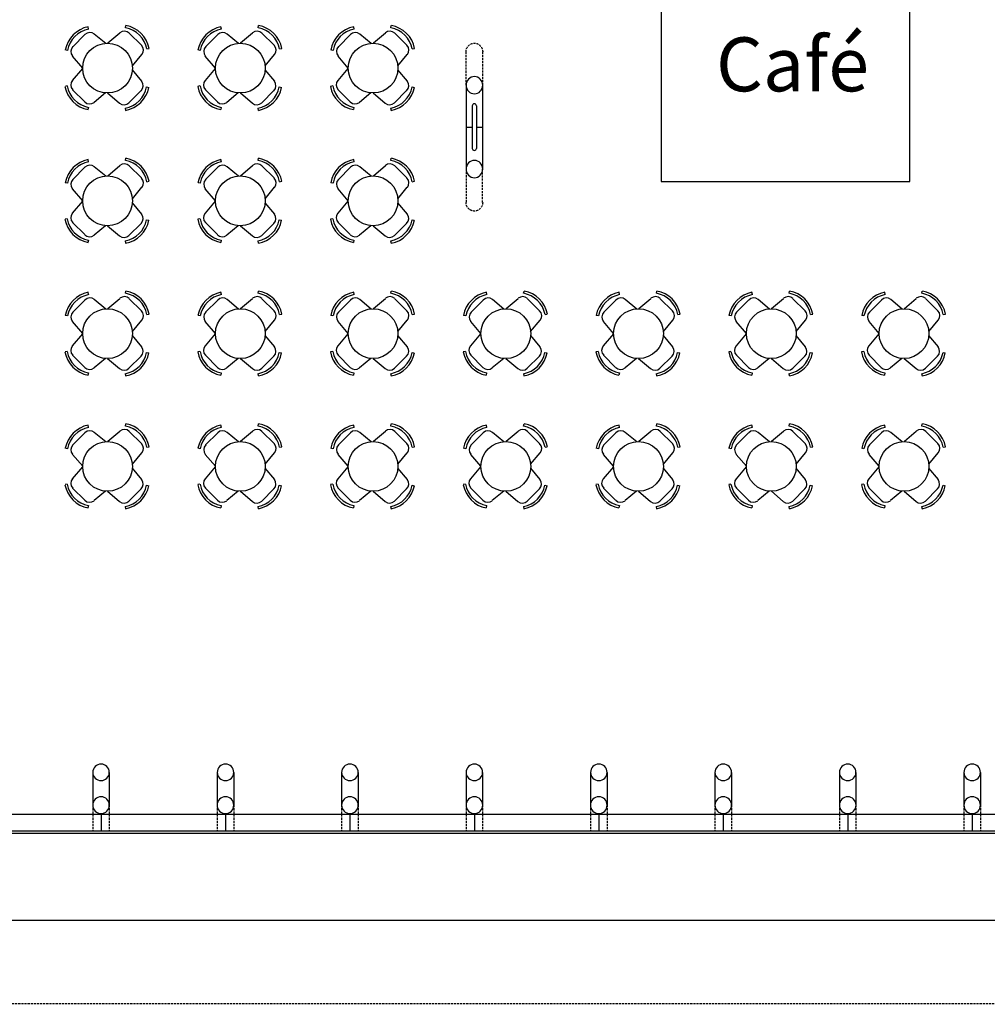
# Model space of a CAD drawing. Extents: x -227285 to -181719, y 157569 to 175967.
# Drawn here: x -190510 to -189343, y 166444 to 167631 of the extents above; entities that cross this region are included whole.
import ezdxf

# ---------------------------------------------------------------- set-up
doc = ezdxf.new("R2010")
doc.units = 0
doc.header["$LTSCALE"] = 5
doc.header["$MEASUREMENT"] = 0
doc.linetypes.add('DASHED', pattern=[0.75, 0.5, -0.25])
for name, color, linetype in [('Layout1', 3, 'CONTINUOUS'), ('Paredes', 4, 'CONTINUOUS'), ('Piso', 7, 'CONTINUOUS'), ('Projeção', 5, 'DASHED'), ('Textos', 7, 'CONTINUOUS'), ('Vidro', 2, 'CONTINUOUS'), ('Vista1', 3, 'CONTINUOUS')]:
    doc.layers.add(name, color=color, linetype=linetype)
doc.styles.add('Arial', font='ARIAL.TTF')

msp = doc.modelspace()

# ---------------------------------------------------------------- linework, layer by layer
at = {"layer": 'Layout1'}
for p, q in [((-190426.4, 167619.7), (-190426.9, 167622.5)), ((-190266.4, 167619.7), (-190266.9, 167622.5)), ((-190106.4, 167619.7), (-190106.9, 167622.5)), ((-190356.3, 167595.8), (-190353.6, 167596.3)), ((-190196.3, 167595.8), (-190193.6, 167596.3)), ((-190036.3, 167595.8), (-190033.6, 167596.3)), ((-190356.6, 167550), (-190353.9, 167549.4)), ((-190196.6, 167550), (-190193.9, 167549.4)), ((-190036.6, 167550), (-190033.9, 167549.4)), ((-190426.7, 167525.4), (-190427.2, 167522.7)), ((-190266.7, 167525.4), (-190267.2, 167522.7)), ((-190106.7, 167525.4), (-190107.2, 167522.7)), ((-190426.4, 167459.7), (-190426.9, 167462.5)), ((-190266.4, 167459.7), (-190266.9, 167462.5)), ((-190106.4, 167459.7), (-190106.9, 167462.5)), ((-190356.3, 167435.8), (-190353.6, 167436.3)), ((-190196.3, 167435.8), (-190193.6, 167436.3)), ((-190036.3, 167435.8), (-190033.6, 167436.3)), ((-190356.6, 167390), (-190353.9, 167389.4)), ((-190196.6, 167390), (-190193.9, 167389.4)), ((-190036.6, 167390), (-190033.9, 167389.4)), ((-190426.7, 167365.4), (-190427.2, 167362.7)), ((-190266.7, 167365.4), (-190267.2, 167362.7)), ((-190106.7, 167365.4), (-190107.2, 167362.7)), ((-190426.4, 167299.7), (-190426.9, 167302.5)), ((-190266.4, 167299.7), (-190266.9, 167302.5)), ((-190106.4, 167299.7), (-190106.9, 167302.5)), ((-189946.4, 167299.7), (-189946.9, 167302.5)), ((-189786.4, 167299.7), (-189786.9, 167302.5)), ((-189626.4, 167299.7), (-189626.9, 167302.5)), ((-189466.4, 167299.7), (-189466.9, 167302.5)), ((-190356.3, 167275.8), (-190353.6, 167276.3)), ((-190196.3, 167275.8), (-190193.6, 167276.3)), ((-190036.3, 167275.8), (-190033.6, 167276.3)), ((-189876.3, 167275.8), (-189873.6, 167276.3)), ((-189716.3, 167275.8), (-189713.6, 167276.3)), ((-189556.3, 167275.8), (-189553.6, 167276.3)), ((-189396.3, 167275.8), (-189393.6, 167276.3)), ((-190356.6, 167230), (-190353.9, 167229.4)), ((-190196.6, 167230), (-190193.9, 167229.4)), ((-190036.6, 167230), (-190033.9, 167229.4)), ((-189876.6, 167230), (-189873.9, 167229.4)), ((-189716.6, 167230), (-189713.9, 167229.4)), ((-189556.6, 167230), (-189553.9, 167229.4)), ((-189396.6, 167230), (-189393.9, 167229.4)), ((-190426.7, 167205.4), (-190427.2, 167202.7)), ((-190266.7, 167205.4), (-190267.2, 167202.7)), ((-190106.7, 167205.4), (-190107.2, 167202.7)), ((-189946.7, 167205.4), (-189947.2, 167202.7)), ((-189786.7, 167205.4), (-189787.2, 167202.7)), ((-189626.7, 167205.4), (-189627.2, 167202.7)), ((-189466.7, 167205.4), (-189467.2, 167202.7)), ((-190426.4, 167139.7), (-190426.9, 167142.5)), ((-190266.4, 167139.7), (-190266.9, 167142.5)), ((-190106.4, 167139.7), (-190106.9, 167142.5)), ((-189946.4, 167139.7), (-189946.9, 167142.5)), ((-189786.4, 167139.7), (-189786.9, 167142.5)), ((-189626.4, 167139.7), (-189626.9, 167142.5)), ((-189466.4, 167139.7), (-189466.9, 167142.5)), ((-190356.3, 167115.8), (-190353.6, 167116.3)), ((-190196.3, 167115.8), (-190193.6, 167116.3)), ((-190036.3, 167115.8), (-190033.6, 167116.3)), ((-189876.3, 167115.8), (-189873.6, 167116.3)), ((-189716.3, 167115.8), (-189713.6, 167116.3)), ((-189556.3, 167115.8), (-189553.6, 167116.3)), ((-189396.3, 167115.8), (-189393.6, 167116.3)), ((-190356.6, 167070), (-190353.9, 167069.4)), ((-190196.6, 167070), (-190193.9, 167069.4)), ((-190036.6, 167070), (-190033.9, 167069.4)), ((-189876.6, 167070), (-189873.9, 167069.4)), ((-189716.6, 167070), (-189713.9, 167069.4)), ((-189556.6, 167070), (-189553.9, 167069.4)), ((-189396.6, 167070), (-189393.9, 167069.4)), ((-190426.7, 167045.4), (-190427.2, 167042.7)), ((-190266.7, 167045.4), (-190267.2, 167042.7)), ((-190106.7, 167045.4), (-190107.2, 167042.7)), ((-189946.7, 167045.4), (-189947.2, 167042.7)), ((-189786.7, 167045.4), (-189787.2, 167042.7)), ((-189626.7, 167045.4), (-189627.2, 167042.7)), ((-189466.7, 167045.4), (-189467.2, 167042.7))]:
    msp.add_line(p, q, dxfattribs=at)
at = {"layer": 'Layout1', "ltscale": 0.3}
for p, q in [((-190405.8, 167602.3), (-190419.6, 167613.7)), ((-190403.2, 167603), (-190388.8, 167615.2)), ((-190382.1, 167621.3), (-190381.6, 167624)), ((-190377.5, 167614.8), (-190362.8, 167600.3)), ((-190245.8, 167602.3), (-190259.6, 167613.7)), ((-190243.2, 167603), (-190228.8, 167615.2)), ((-190222.1, 167621.3), (-190221.6, 167624)), ((-190217.5, 167614.8), (-190202.8, 167600.3)), ((-190085.8, 167602.3), (-190099.6, 167613.7)), ((-190083.2, 167603), (-190068.8, 167615.2)), ((-190062.1, 167621.3), (-190061.6, 167624)), ((-190057.5, 167614.8), (-190042.8, 167600.3)), ((-190445.4, 167598.5), (-190430.9, 167613.2)), ((-190285.4, 167598.5), (-190270.9, 167613.2)), ((-190125.4, 167598.5), (-190110.9, 167613.2)), ((-190451.9, 167594), (-190454.6, 167594.5)), ((-190291.9, 167594), (-190294.6, 167594.5)), ((-190131.9, 167594), (-190134.6, 167594.5)), ((-190433.6, 167572.8), (-190445.8, 167587.2)), ((-190373.7, 167575.3), (-190362.3, 167589)), ((-190273.6, 167572.8), (-190285.8, 167587.2)), ((-190213.7, 167575.3), (-190202.3, 167589)), ((-190113.6, 167572.8), (-190125.8, 167587.2)), ((-190053.7, 167575.3), (-190042.3, 167589)), ((-190433.9, 167572.3), (-190446.1, 167557.9)), ((-190374, 167570.5), (-190362.6, 167556.8)), ((-190273.9, 167572.3), (-190286.1, 167557.9)), ((-190214, 167570.5), (-190202.6, 167556.8)), ((-190113.9, 167572.3), (-190126.1, 167557.9)), ((-190054, 167570.5), (-190042.6, 167556.8)), ((-190452.2, 167551.2), (-190454.9, 167550.7)), ((-190445.7, 167546.6), (-190431.2, 167532)), ((-190406.1, 167542.8), (-190419.9, 167531.4)), ((-190403.5, 167542.7), (-190389.1, 167530.5)), ((-190377.8, 167530.9), (-190363.1, 167545.5)), ((-190292.2, 167551.2), (-190294.9, 167550.7)), ((-190285.7, 167546.6), (-190271.2, 167532)), ((-190246.1, 167542.8), (-190259.9, 167531.4)), ((-190243.5, 167542.7), (-190229.1, 167530.5)), ((-190217.8, 167530.9), (-190203.1, 167545.5)), ((-190132.2, 167551.2), (-190134.9, 167550.7)), ((-190125.7, 167546.6), (-190111.2, 167532)), ((-190086.1, 167542.8), (-190099.9, 167531.4)), ((-190083.5, 167542.7), (-190069.1, 167530.5)), ((-190057.8, 167530.9), (-190043.1, 167545.5)), ((-190382.4, 167524.5), (-190381.9, 167521.7)), ((-190222.4, 167524.5), (-190221.9, 167521.7)), ((-190062.4, 167524.5), (-190061.9, 167521.7)), ((-190382.1, 167461.3), (-190381.6, 167464)), ((-190222.1, 167461.3), (-190221.6, 167464)), ((-190062.1, 167461.3), (-190061.6, 167464)), ((-190445.4, 167438.5), (-190430.9, 167453.2)), ((-190405.8, 167442.3), (-190419.6, 167453.7)), ((-190403.2, 167443), (-190388.8, 167455.2)), ((-190377.5, 167454.8), (-190362.8, 167440.3)), ((-190285.4, 167438.5), (-190270.9, 167453.2)), ((-190245.8, 167442.3), (-190259.6, 167453.7)), ((-190243.2, 167443), (-190228.8, 167455.2)), ((-190217.5, 167454.8), (-190202.8, 167440.3)), ((-190125.4, 167438.5), (-190110.9, 167453.2)), ((-190085.8, 167442.3), (-190099.6, 167453.7)), ((-190083.2, 167443), (-190068.8, 167455.2)), ((-190057.5, 167454.8), (-190042.8, 167440.3)), ((-190451.9, 167434), (-190454.6, 167434.5)), ((-190433.6, 167412.8), (-190445.8, 167427.2)), ((-190373.7, 167415.3), (-190362.3, 167429)), ((-190291.9, 167434), (-190294.6, 167434.5)), ((-190273.6, 167412.8), (-190285.8, 167427.2)), ((-190213.7, 167415.3), (-190202.3, 167429)), ((-190131.9, 167434), (-190134.6, 167434.5)), ((-190113.6, 167412.8), (-190125.8, 167427.2)), ((-190053.7, 167415.3), (-190042.3, 167429)), ((-190433.9, 167412.3), (-190446.1, 167397.9)), ((-190273.9, 167412.3), (-190286.1, 167397.9)), ((-190113.9, 167412.3), (-190126.1, 167397.9)), ((-190374, 167410.5), (-190362.6, 167396.8)), ((-190214, 167410.5), (-190202.6, 167396.8)), ((-190054, 167410.5), (-190042.6, 167396.8)), ((-190452.2, 167391.2), (-190454.9, 167390.7)), ((-190292.2, 167391.2), (-190294.9, 167390.7)), ((-190132.2, 167391.2), (-190134.9, 167390.7)), ((-190445.7, 167386.6), (-190431.2, 167372)), ((-190406.1, 167382.8), (-190419.9, 167371.4)), ((-190403.5, 167382.7), (-190389.1, 167370.5)), ((-190377.8, 167370.9), (-190363.1, 167385.5)), ((-190285.7, 167386.6), (-190271.2, 167372)), ((-190246.1, 167382.8), (-190259.9, 167371.4)), ((-190243.5, 167382.7), (-190229.1, 167370.5)), ((-190217.8, 167370.9), (-190203.1, 167385.5)), ((-190125.7, 167386.6), (-190111.2, 167372)), ((-190086.1, 167382.8), (-190099.9, 167371.4)), ((-190083.5, 167382.7), (-190069.1, 167370.5)), ((-190057.8, 167370.9), (-190043.1, 167385.5)), ((-190382.4, 167364.5), (-190381.9, 167361.7)), ((-190222.4, 167364.5), (-190221.9, 167361.7)), ((-190062.4, 167364.5), (-190061.9, 167361.7)), ((-190405.8, 167282.3), (-190419.6, 167293.7)), ((-190403.2, 167283), (-190388.8, 167295.2)), ((-190382.1, 167301.3), (-190381.6, 167304)), ((-190377.5, 167294.8), (-190362.8, 167280.3)), ((-190245.8, 167282.3), (-190259.6, 167293.7)), ((-190243.2, 167283), (-190228.8, 167295.2)), ((-190222.1, 167301.3), (-190221.6, 167304)), ((-190217.5, 167294.8), (-190202.8, 167280.3)), ((-190085.8, 167282.3), (-190099.6, 167293.7)), ((-190083.2, 167283), (-190068.8, 167295.2)), ((-190062.1, 167301.3), (-190061.6, 167304)), ((-190057.5, 167294.8), (-190042.8, 167280.3)), ((-189925.8, 167282.3), (-189939.6, 167293.7)), ((-189923.2, 167283), (-189908.8, 167295.2)), ((-189902.1, 167301.3), (-189901.6, 167304)), ((-189897.5, 167294.8), (-189882.8, 167280.3)), ((-189765.8, 167282.3), (-189779.6, 167293.7)), ((-189763.2, 167283), (-189748.8, 167295.2)), ((-189742.1, 167301.3), (-189741.6, 167304)), ((-189737.5, 167294.8), (-189722.8, 167280.3)), ((-189605.8, 167282.3), (-189619.6, 167293.7)), ((-189603.2, 167283), (-189588.8, 167295.2)), ((-189582.1, 167301.3), (-189581.6, 167304)), ((-189577.5, 167294.8), (-189562.8, 167280.3)), ((-189445.8, 167282.3), (-189459.6, 167293.7)), ((-189443.2, 167283), (-189428.8, 167295.2)), ((-189422.1, 167301.3), (-189421.6, 167304)), ((-189417.5, 167294.8), (-189402.8, 167280.3)), ((-190445.4, 167278.5), (-190430.9, 167293.2)), ((-190285.4, 167278.5), (-190270.9, 167293.2)), ((-190125.4, 167278.5), (-190110.9, 167293.2)), ((-189965.4, 167278.5), (-189950.9, 167293.2)), ((-189805.4, 167278.5), (-189790.9, 167293.2)), ((-189645.4, 167278.5), (-189630.9, 167293.2)), ((-189485.4, 167278.5), (-189470.9, 167293.2)), ((-190451.9, 167274), (-190454.6, 167274.5)), ((-190291.9, 167274), (-190294.6, 167274.5)), ((-190131.9, 167274), (-190134.6, 167274.5)), ((-189971.9, 167274), (-189974.6, 167274.5)), ((-189811.9, 167274), (-189814.6, 167274.5)), ((-189651.9, 167274), (-189654.6, 167274.5)), ((-189491.9, 167274), (-189494.6, 167274.5)), ((-190433.6, 167252.8), (-190445.8, 167267.2)), ((-190373.7, 167255.3), (-190362.3, 167269)), ((-190273.6, 167252.8), (-190285.8, 167267.2)), ((-190213.7, 167255.3), (-190202.3, 167269)), ((-190113.6, 167252.8), (-190125.8, 167267.2)), ((-190053.7, 167255.3), (-190042.3, 167269)), ((-189953.6, 167252.8), (-189965.8, 167267.2)), ((-189893.7, 167255.3), (-189882.3, 167269)), ((-189793.6, 167252.8), (-189805.8, 167267.2)), ((-189733.7, 167255.3), (-189722.3, 167269)), ((-189633.6, 167252.8), (-189645.8, 167267.2)), ((-189573.7, 167255.3), (-189562.3, 167269)), ((-189473.6, 167252.8), (-189485.8, 167267.2)), ((-189413.7, 167255.3), (-189402.3, 167269)), ((-190433.9, 167252.3), (-190446.1, 167237.9)), ((-190374, 167250.5), (-190362.6, 167236.8)), ((-190273.9, 167252.3), (-190286.1, 167237.9)), ((-190214, 167250.5), (-190202.6, 167236.8)), ((-190113.9, 167252.3), (-190126.1, 167237.9)), ((-190054, 167250.5), (-190042.6, 167236.8)), ((-189953.9, 167252.3), (-189966.1, 167237.9)), ((-189894, 167250.5), (-189882.6, 167236.8)), ((-189793.9, 167252.3), (-189806.1, 167237.9)), ((-189734, 167250.5), (-189722.6, 167236.8)), ((-189633.9, 167252.3), (-189646.1, 167237.9)), ((-189574, 167250.5), (-189562.6, 167236.8)), ((-189473.9, 167252.3), (-189486.1, 167237.9)), ((-189414, 167250.5), (-189402.6, 167236.8)), ((-190452.2, 167231.2), (-190454.9, 167230.7)), ((-190445.7, 167226.6), (-190431.2, 167212)), ((-190406.1, 167222.8), (-190419.9, 167211.4)), ((-190403.5, 167222.7), (-190389.1, 167210.5)), ((-190377.8, 167210.9), (-190363.1, 167225.5)), ((-190292.2, 167231.2), (-190294.9, 167230.7)), ((-190285.7, 167226.6), (-190271.2, 167212)), ((-190246.1, 167222.8), (-190259.9, 167211.4)), ((-190243.5, 167222.7), (-190229.1, 167210.5)), ((-190217.8, 167210.9), (-190203.1, 167225.5)), ((-190132.2, 167231.2), (-190134.9, 167230.7)), ((-190125.7, 167226.6), (-190111.2, 167212)), ((-190086.1, 167222.8), (-190099.9, 167211.4)), ((-190083.5, 167222.7), (-190069.1, 167210.5)), ((-190057.8, 167210.9), (-190043.1, 167225.5)), ((-189972.2, 167231.2), (-189974.9, 167230.7)), ((-189965.7, 167226.6), (-189951.2, 167212)), ((-189926.1, 167222.8), (-189939.9, 167211.4)), ((-189923.5, 167222.7), (-189909.1, 167210.5)), ((-189897.8, 167210.9), (-189883.1, 167225.5)), ((-189812.2, 167231.2), (-189814.9, 167230.7)), ((-189805.7, 167226.6), (-189791.2, 167212)), ((-189766.1, 167222.8), (-189779.9, 167211.4)), ((-189763.5, 167222.7), (-189749.1, 167210.5)), ((-189737.8, 167210.9), (-189723.1, 167225.5)), ((-189652.2, 167231.2), (-189654.9, 167230.7)), ((-189645.7, 167226.6), (-189631.2, 167212)), ((-189606.1, 167222.8), (-189619.9, 167211.4)), ((-189603.5, 167222.7), (-189589.1, 167210.5)), ((-189577.8, 167210.9), (-189563.1, 167225.5)), ((-189492.2, 167231.2), (-189494.9, 167230.7)), ((-189485.7, 167226.6), (-189471.2, 167212)), ((-189446.1, 167222.8), (-189459.9, 167211.4)), ((-189443.5, 167222.7), (-189429.1, 167210.5)), ((-189417.8, 167210.9), (-189403.1, 167225.5)), ((-190382.4, 167204.5), (-190381.9, 167201.7)), ((-190222.4, 167204.5), (-190221.9, 167201.7)), ((-190062.4, 167204.5), (-190061.9, 167201.7)), ((-189902.4, 167204.5), (-189901.9, 167201.7)), ((-189742.4, 167204.5), (-189741.9, 167201.7)), ((-189582.4, 167204.5), (-189581.9, 167201.7)), ((-189422.4, 167204.5), (-189421.9, 167201.7)), ((-190382.1, 167141.3), (-190381.6, 167144)), ((-190222.1, 167141.3), (-190221.6, 167144)), ((-190062.1, 167141.3), (-190061.6, 167144)), ((-189902.1, 167141.3), (-189901.6, 167144)), ((-189742.1, 167141.3), (-189741.6, 167144)), ((-189582.1, 167141.3), (-189581.6, 167144)), ((-189422.1, 167141.3), (-189421.6, 167144)), ((-190445.4, 167118.5), (-190430.9, 167133.2)), ((-190405.8, 167122.3), (-190419.6, 167133.7)), ((-190403.2, 167123), (-190388.8, 167135.2)), ((-190377.5, 167134.8), (-190362.8, 167120.3)), ((-190285.4, 167118.5), (-190270.9, 167133.2)), ((-190245.8, 167122.3), (-190259.6, 167133.7)), ((-190243.2, 167123), (-190228.8, 167135.2)), ((-190217.5, 167134.8), (-190202.8, 167120.3)), ((-190125.4, 167118.5), (-190110.9, 167133.2)), ((-190085.8, 167122.3), (-190099.6, 167133.7)), ((-190083.2, 167123), (-190068.8, 167135.2)), ((-190057.5, 167134.8), (-190042.8, 167120.3)), ((-189965.4, 167118.5), (-189950.9, 167133.2)), ((-189925.8, 167122.3), (-189939.6, 167133.7)), ((-189923.2, 167123), (-189908.8, 167135.2)), ((-189897.5, 167134.8), (-189882.8, 167120.3)), ((-189805.4, 167118.5), (-189790.9, 167133.2)), ((-189765.8, 167122.3), (-189779.6, 167133.7)), ((-189763.2, 167123), (-189748.8, 167135.2)), ((-189737.5, 167134.8), (-189722.8, 167120.3)), ((-189645.4, 167118.5), (-189630.9, 167133.2)), ((-189605.8, 167122.3), (-189619.6, 167133.7)), ((-189603.2, 167123), (-189588.8, 167135.2)), ((-189577.5, 167134.8), (-189562.8, 167120.3)), ((-189485.4, 167118.5), (-189470.9, 167133.2)), ((-189445.8, 167122.3), (-189459.6, 167133.7)), ((-189443.2, 167123), (-189428.8, 167135.2)), ((-189417.5, 167134.8), (-189402.8, 167120.3)), ((-190451.9, 167114), (-190454.6, 167114.5)), ((-190433.6, 167092.8), (-190445.8, 167107.2)), ((-190373.7, 167095.3), (-190362.3, 167109)), ((-190291.9, 167114), (-190294.6, 167114.5)), ((-190273.6, 167092.8), (-190285.8, 167107.2)), ((-190213.7, 167095.3), (-190202.3, 167109)), ((-190131.9, 167114), (-190134.6, 167114.5)), ((-190113.6, 167092.8), (-190125.8, 167107.2)), ((-190053.7, 167095.3), (-190042.3, 167109)), ((-189971.9, 167114), (-189974.6, 167114.5)), ((-189953.6, 167092.8), (-189965.8, 167107.2)), ((-189893.7, 167095.3), (-189882.3, 167109)), ((-189811.9, 167114), (-189814.6, 167114.5)), ((-189793.6, 167092.8), (-189805.8, 167107.2)), ((-189733.7, 167095.3), (-189722.3, 167109)), ((-189651.9, 167114), (-189654.6, 167114.5)), ((-189633.6, 167092.8), (-189645.8, 167107.2)), ((-189573.7, 167095.3), (-189562.3, 167109)), ((-189491.9, 167114), (-189494.6, 167114.5)), ((-189473.6, 167092.8), (-189485.8, 167107.2)), ((-189413.7, 167095.3), (-189402.3, 167109)), ((-190433.9, 167092.3), (-190446.1, 167077.9)), ((-190273.9, 167092.3), (-190286.1, 167077.9)), ((-190113.9, 167092.3), (-190126.1, 167077.9)), ((-189953.9, 167092.3), (-189966.1, 167077.9)), ((-189793.9, 167092.3), (-189806.1, 167077.9)), ((-189633.9, 167092.3), (-189646.1, 167077.9)), ((-189473.9, 167092.3), (-189486.1, 167077.9)), ((-190374, 167090.5), (-190362.6, 167076.8)), ((-190214, 167090.5), (-190202.6, 167076.8)), ((-190054, 167090.5), (-190042.6, 167076.8)), ((-189894, 167090.5), (-189882.6, 167076.8)), ((-189734, 167090.5), (-189722.6, 167076.8)), ((-189574, 167090.5), (-189562.6, 167076.8)), ((-189414, 167090.5), (-189402.6, 167076.8)), ((-190452.2, 167071.2), (-190454.9, 167070.7)), ((-190292.2, 167071.2), (-190294.9, 167070.7)), ((-190132.2, 167071.2), (-190134.9, 167070.7)), ((-189972.2, 167071.2), (-189974.9, 167070.7)), ((-189812.2, 167071.2), (-189814.9, 167070.7)), ((-189652.2, 167071.2), (-189654.9, 167070.7)), ((-189492.2, 167071.2), (-189494.9, 167070.7)), ((-190445.7, 167066.6), (-190431.2, 167052)), ((-190406.1, 167062.8), (-190419.9, 167051.4)), ((-190403.5, 167062.7), (-190389.1, 167050.5)), ((-190377.8, 167050.9), (-190363.1, 167065.5)), ((-190285.7, 167066.6), (-190271.2, 167052)), ((-190246.1, 167062.8), (-190259.9, 167051.4)), ((-190243.5, 167062.7), (-190229.1, 167050.5)), ((-190217.8, 167050.9), (-190203.1, 167065.5)), ((-190125.7, 167066.6), (-190111.2, 167052)), ((-190086.1, 167062.8), (-190099.9, 167051.4)), ((-190083.5, 167062.7), (-190069.1, 167050.5)), ((-190057.8, 167050.9), (-190043.1, 167065.5)), ((-189965.7, 167066.6), (-189951.2, 167052)), ((-189926.1, 167062.8), (-189939.9, 167051.4)), ((-189923.5, 167062.7), (-189909.1, 167050.5)), ((-189897.8, 167050.9), (-189883.1, 167065.5)), ((-189805.7, 167066.6), (-189791.2, 167052)), ((-189766.1, 167062.8), (-189779.9, 167051.4)), ((-189763.5, 167062.7), (-189749.1, 167050.5)), ((-189737.8, 167050.9), (-189723.1, 167065.5)), ((-189645.7, 167066.6), (-189631.2, 167052)), ((-189606.1, 167062.8), (-189619.9, 167051.4)), ((-189603.5, 167062.7), (-189589.1, 167050.5)), ((-189577.8, 167050.9), (-189563.1, 167065.5)), ((-189485.7, 167066.6), (-189471.2, 167052)), ((-189446.1, 167062.8), (-189459.9, 167051.4)), ((-189443.5, 167062.7), (-189429.1, 167050.5)), ((-189417.8, 167050.9), (-189403.1, 167065.5)), ((-190382.4, 167044.5), (-190381.9, 167041.7)), ((-190222.4, 167044.5), (-190221.9, 167041.7)), ((-190062.4, 167044.5), (-190061.9, 167041.7)), ((-189902.4, 167044.5), (-189901.9, 167041.7)), ((-189742.4, 167044.5), (-189741.9, 167041.7)), ((-189582.4, 167044.5), (-189581.9, 167041.7)), ((-189422.4, 167044.5), (-189421.9, 167041.7))]:
    msp.add_line(p, q, dxfattribs=at)
at = {"layer": 'Layout1'}
for centre in [(-190403.6, 167572.7), (-190243.6, 167572.7), (-190083.6, 167572.7), (-190403.6, 167412.7), (-190243.6, 167412.7), (-190083.6, 167412.7), (-190403.6, 167252.7), (-190243.6, 167252.7), (-190083.6, 167252.7), (-189923.6, 167252.7), (-189763.6, 167252.7), (-189603.6, 167252.7), (-189443.6, 167252.7), (-190403.6, 167092.7), (-190243.6, 167092.7), (-190083.6, 167092.7), (-189923.6, 167092.7), (-189763.6, 167092.7), (-189603.6, 167092.7), (-189443.6, 167092.7)]:
    msp.add_circle(centre, 30, dxfattribs=at)
at = {"layer": 'Layout1', "ltscale": 0.3}
for centre, radius, start, end in [((-190420.3, 167588.2), 34.9, 100.8935, 169.6542), ((-190420.3, 167588.2), 32.1, 100.8935, 169.6542), ((-190424.9, 167607.3), 8.36, 50.2436, 135.2739), ((-190383.4, 167608.9), 8.36, 45.2739, 130.3042), ((-190387.8, 167589.7), 32.1, 10.8935, 79.6542), ((-190387.8, 167589.7), 34.9, 10.8935, 79.6542), ((-190260.3, 167588.2), 34.9, 100.8935, 169.6542), ((-190260.3, 167588.2), 32.1, 100.8935, 169.6542), ((-190264.9, 167607.3), 8.36, 50.2436, 135.2739), ((-190223.4, 167608.9), 8.36, 45.2739, 130.3042), ((-190227.8, 167589.7), 32.1, 10.8935, 79.6542), ((-190227.8, 167589.7), 34.9, 10.8935, 79.6542), ((-190100.3, 167588.2), 34.9, 100.8935, 169.6542), ((-190100.3, 167588.2), 32.1, 100.8935, 169.6542), ((-190104.9, 167607.3), 8.36, 50.2436, 135.2739), ((-190063.4, 167608.9), 8.36, 45.2739, 130.3042), ((-190067.8, 167589.7), 32.1, 10.8935, 79.6542), ((-190067.8, 167589.7), 34.9, 10.8935, 79.6542), ((-190439.4, 167592.7), 8.36, 135.2739, 220.3042), ((-190368.7, 167594.3), 8.36, 320.2436, 45.2739), ((-190279.4, 167592.7), 8.36, 135.2739, 220.3042), ((-190208.7, 167594.3), 8.36, 320.2436, 45.2739), ((-190119.4, 167592.7), 8.36, 135.2739, 220.3042), ((-190048.7, 167594.3), 8.36, 320.2436, 45.2739), ((-190439.7, 167552.5), 8.36, 139.6958, 224.7261), ((-190369, 167551.4), 8.36, 314.7261, 39.7564), ((-190279.7, 167552.5), 8.36, 139.6958, 224.7261), ((-190209, 167551.4), 8.36, 314.7261, 39.7564), ((-190119.7, 167552.5), 8.36, 139.6958, 224.7261), ((-190049, 167551.4), 8.36, 314.7261, 39.7564), ((-190420.6, 167556.9), 34.9, 190.3458, 259.1065), ((-190420.6, 167556.9), 32.1, 190.3458, 259.1065), ((-190388.1, 167556), 32.1, 280.3458, 349.1065), ((-190388.1, 167556), 34.9, 280.3458, 349.1065), ((-190260.6, 167556.9), 34.9, 190.3458, 259.1065), ((-190260.6, 167556.9), 32.1, 190.3458, 259.1065), ((-190228.1, 167556), 32.1, 280.3458, 349.1065), ((-190228.1, 167556), 34.9, 280.3458, 349.1065), ((-190100.6, 167556.9), 34.9, 190.3458, 259.1065), ((-190100.6, 167556.9), 32.1, 190.3458, 259.1065), ((-190068.1, 167556), 32.1, 280.3458, 349.1065), ((-190068.1, 167556), 34.9, 280.3458, 349.1065), ((-190425.2, 167537.8), 8.36, 224.7261, 309.7564), ((-190383.7, 167536.9), 8.36, 229.6958, 314.7261), ((-190265.2, 167537.8), 8.36, 224.7261, 309.7564), ((-190223.7, 167536.9), 8.36, 229.6958, 314.7261), ((-190105.2, 167537.8), 8.36, 224.7261, 309.7564), ((-190063.7, 167536.9), 8.36, 229.6958, 314.7261), ((-190420.3, 167428.2), 34.9, 100.8935, 169.6542), ((-190420.3, 167428.2), 32.1, 100.8935, 169.6542), ((-190387.8, 167429.7), 32.1, 10.8935, 79.6542), ((-190387.8, 167429.7), 34.9, 10.8935, 79.6542), ((-190260.3, 167428.2), 34.9, 100.8935, 169.6542), ((-190260.3, 167428.2), 32.1, 100.8935, 169.6542), ((-190227.8, 167429.7), 32.1, 10.8935, 79.6542), ((-190227.8, 167429.7), 34.9, 10.8935, 79.6542), ((-190100.3, 167428.2), 34.9, 100.8935, 169.6542), ((-190100.3, 167428.2), 32.1, 100.8935, 169.6542), ((-190067.8, 167429.7), 32.1, 10.8935, 79.6542), ((-190067.8, 167429.7), 34.9, 10.8935, 79.6542), ((-190424.9, 167447.3), 8.36, 50.2436, 135.2739), ((-190383.4, 167448.9), 8.36, 45.2739, 130.3042), ((-190264.9, 167447.3), 8.36, 50.2436, 135.2739), ((-190223.4, 167448.9), 8.36, 45.2739, 130.3042), ((-190104.9, 167447.3), 8.36, 50.2436, 135.2739), ((-190063.4, 167448.9), 8.36, 45.2739, 130.3042), ((-190439.4, 167432.7), 8.36, 135.2739, 220.3042), ((-190368.7, 167434.3), 8.36, 320.2436, 45.2739), ((-190279.4, 167432.7), 8.36, 135.2739, 220.3042), ((-190208.7, 167434.3), 8.36, 320.2436, 45.2739), ((-190119.4, 167432.7), 8.36, 135.2739, 220.3042), ((-190048.7, 167434.3), 8.36, 320.2436, 45.2739), ((-190420.6, 167396.9), 34.9, 190.3458, 259.1065), ((-190420.6, 167396.9), 32.1, 190.3458, 259.1065), ((-190439.7, 167392.5), 8.36, 139.6958, 224.7261), ((-190388.1, 167396), 32.1, 280.3458, 349.1065), ((-190388.1, 167396), 34.9, 280.3458, 349.1065), ((-190369, 167391.4), 8.36, 314.7261, 39.7564), ((-190260.6, 167396.9), 34.9, 190.3458, 259.1065), ((-190260.6, 167396.9), 32.1, 190.3458, 259.1065), ((-190279.7, 167392.5), 8.36, 139.6958, 224.7261), ((-190228.1, 167396), 32.1, 280.3458, 349.1065), ((-190228.1, 167396), 34.9, 280.3458, 349.1065), ((-190209, 167391.4), 8.36, 314.7261, 39.7564), ((-190100.6, 167396.9), 34.9, 190.3458, 259.1065), ((-190100.6, 167396.9), 32.1, 190.3458, 259.1065), ((-190119.7, 167392.5), 8.36, 139.6958, 224.7261), ((-190068.1, 167396), 32.1, 280.3458, 349.1065), ((-190068.1, 167396), 34.9, 280.3458, 349.1065), ((-190049, 167391.4), 8.36, 314.7261, 39.7564), ((-190425.2, 167377.8), 8.36, 224.7261, 309.7564), ((-190383.7, 167376.9), 8.36, 229.6958, 314.7261), ((-190265.2, 167377.8), 8.36, 224.7261, 309.7564), ((-190223.7, 167376.9), 8.36, 229.6958, 314.7261), ((-190105.2, 167377.8), 8.36, 224.7261, 309.7564), ((-190063.7, 167376.9), 8.36, 229.6958, 314.7261), ((-190420.3, 167268.2), 34.9, 100.8935, 169.6542), ((-190420.3, 167268.2), 32.1, 100.8935, 169.6542), ((-190424.9, 167287.3), 8.36, 50.2436, 135.2739), ((-190383.4, 167288.9), 8.36, 45.2739, 130.3042), ((-190387.8, 167269.7), 32.1, 10.8935, 79.6542), ((-190387.8, 167269.7), 34.9, 10.8935, 79.6542), ((-190260.3, 167268.2), 34.9, 100.8935, 169.6542), ((-190260.3, 167268.2), 32.1, 100.8935, 169.6542), ((-190264.9, 167287.3), 8.36, 50.2436, 135.2739), ((-190223.4, 167288.9), 8.36, 45.2739, 130.3042), ((-190227.8, 167269.7), 32.1, 10.8935, 79.6542), ((-190227.8, 167269.7), 34.9, 10.8935, 79.6542), ((-190100.3, 167268.2), 34.9, 100.8935, 169.6542), ((-190100.3, 167268.2), 32.1, 100.8935, 169.6542), ((-190104.9, 167287.3), 8.36, 50.2436, 135.2739), ((-190063.4, 167288.9), 8.36, 45.2739, 130.3042), ((-190067.8, 167269.7), 32.1, 10.8935, 79.6542), ((-190067.8, 167269.7), 34.9, 10.8935, 79.6542), ((-189940.3, 167268.2), 34.9, 100.8935, 169.6542), ((-189940.3, 167268.2), 32.1, 100.8935, 169.6542), ((-189944.9, 167287.3), 8.36, 50.2436, 135.2739), ((-189903.4, 167288.9), 8.36, 45.2739, 130.3042), ((-189907.8, 167269.7), 32.1, 10.8935, 79.6542), ((-189907.8, 167269.7), 34.9, 10.8935, 79.6542), ((-189780.3, 167268.2), 34.9, 100.8935, 169.6542), ((-189780.3, 167268.2), 32.1, 100.8935, 169.6542), ((-189784.9, 167287.3), 8.36, 50.2436, 135.2739), ((-189743.4, 167288.9), 8.36, 45.2739, 130.3042), ((-189747.8, 167269.7), 32.1, 10.8935, 79.6542), ((-189747.8, 167269.7), 34.9, 10.8935, 79.6542), ((-189620.3, 167268.2), 34.9, 100.8935, 169.6542), ((-189620.3, 167268.2), 32.1, 100.8935, 169.6542), ((-189624.9, 167287.3), 8.36, 50.2436, 135.2739), ((-189583.4, 167288.9), 8.36, 45.2739, 130.3042), ((-189587.8, 167269.7), 32.1, 10.8935, 79.6542), ((-189587.8, 167269.7), 34.9, 10.8935, 79.6542), ((-189460.3, 167268.2), 34.9, 100.8935, 169.6542), ((-189460.3, 167268.2), 32.1, 100.8935, 169.6542), ((-189464.9, 167287.3), 8.36, 50.2436, 135.2739), ((-189423.4, 167288.9), 8.36, 45.2739, 130.3042), ((-189427.8, 167269.7), 32.1, 10.8935, 79.6542), ((-189427.8, 167269.7), 34.9, 10.8935, 79.6542), ((-190439.4, 167272.7), 8.36, 135.2739, 220.3042), ((-190368.7, 167274.3), 8.36, 320.2436, 45.2739), ((-190279.4, 167272.7), 8.36, 135.2739, 220.3042), ((-190208.7, 167274.3), 8.36, 320.2436, 45.2739), ((-190119.4, 167272.7), 8.36, 135.2739, 220.3042), ((-190048.7, 167274.3), 8.36, 320.2436, 45.2739), ((-189959.4, 167272.7), 8.36, 135.2739, 220.3042), ((-189888.7, 167274.3), 8.36, 320.2436, 45.2739), ((-189799.4, 167272.7), 8.36, 135.2739, 220.3042), ((-189728.7, 167274.3), 8.36, 320.2436, 45.2739), ((-189639.4, 167272.7), 8.36, 135.2739, 220.3042), ((-189568.7, 167274.3), 8.36, 320.2436, 45.2739), ((-189479.4, 167272.7), 8.36, 135.2739, 220.3042), ((-189408.7, 167274.3), 8.36, 320.2436, 45.2739), ((-190439.7, 167232.5), 8.36, 139.6958, 224.7261), ((-190369, 167231.4), 8.36, 314.7261, 39.7564), ((-190279.7, 167232.5), 8.36, 139.6958, 224.7261), ((-190209, 167231.4), 8.36, 314.7261, 39.7564), ((-190119.7, 167232.5), 8.36, 139.6958, 224.7261), ((-190049, 167231.4), 8.36, 314.7261, 39.7564), ((-189959.7, 167232.5), 8.36, 139.6958, 224.7261), ((-189889, 167231.4), 8.36, 314.7261, 39.7564), ((-189799.7, 167232.5), 8.36, 139.6958, 224.7261), ((-189729, 167231.4), 8.36, 314.7261, 39.7564), ((-189639.7, 167232.5), 8.36, 139.6958, 224.7261), ((-189569, 167231.4), 8.36, 314.7261, 39.7564), ((-189479.7, 167232.5), 8.36, 139.6958, 224.7261), ((-189409, 167231.4), 8.36, 314.7261, 39.7564), ((-190420.6, 167236.9), 34.9, 190.3458, 259.1065), ((-190420.6, 167236.9), 32.1, 190.3458, 259.1065), ((-190388.1, 167236), 32.1, 280.3458, 349.1065), ((-190388.1, 167236), 34.9, 280.3458, 349.1065), ((-190260.6, 167236.9), 34.9, 190.3458, 259.1065), ((-190260.6, 167236.9), 32.1, 190.3458, 259.1065), ((-190228.1, 167236), 32.1, 280.3458, 349.1065), ((-190228.1, 167236), 34.9, 280.3458, 349.1065), ((-190100.6, 167236.9), 34.9, 190.3458, 259.1065), ((-190100.6, 167236.9), 32.1, 190.3458, 259.1065), ((-190068.1, 167236), 32.1, 280.3458, 349.1065), ((-190068.1, 167236), 34.9, 280.3458, 349.1065), ((-189940.6, 167236.9), 34.9, 190.3458, 259.1065), ((-189940.6, 167236.9), 32.1, 190.3458, 259.1065), ((-189908.1, 167236), 32.1, 280.3458, 349.1065), ((-189908.1, 167236), 34.9, 280.3458, 349.1065), ((-189780.6, 167236.9), 34.9, 190.3458, 259.1065), ((-189780.6, 167236.9), 32.1, 190.3458, 259.1065), ((-189748.1, 167236), 32.1, 280.3458, 349.1065), ((-189748.1, 167236), 34.9, 280.3458, 349.1065), ((-189620.6, 167236.9), 34.9, 190.3458, 259.1065), ((-189620.6, 167236.9), 32.1, 190.3458, 259.1065), ((-189588.1, 167236), 32.1, 280.3458, 349.1065), ((-189588.1, 167236), 34.9, 280.3458, 349.1065), ((-189460.6, 167236.9), 34.9, 190.3458, 259.1065), ((-189460.6, 167236.9), 32.1, 190.3458, 259.1065), ((-189428.1, 167236), 32.1, 280.3458, 349.1065), ((-189428.1, 167236), 34.9, 280.3458, 349.1065), ((-190425.2, 167217.8), 8.36, 224.7261, 309.7564), ((-190383.7, 167216.9), 8.36, 229.6958, 314.7261), ((-190265.2, 167217.8), 8.36, 224.7261, 309.7564), ((-190223.7, 167216.9), 8.36, 229.6958, 314.7261), ((-190105.2, 167217.8), 8.36, 224.7261, 309.7564), ((-190063.7, 167216.9), 8.36, 229.6958, 314.7261), ((-189945.2, 167217.8), 8.36, 224.7261, 309.7564), ((-189903.7, 167216.9), 8.36, 229.6958, 314.7261), ((-189785.2, 167217.8), 8.36, 224.7261, 309.7564), ((-189743.7, 167216.9), 8.36, 229.6958, 314.7261), ((-189625.2, 167217.8), 8.36, 224.7261, 309.7564), ((-189583.7, 167216.9), 8.36, 229.6958, 314.7261), ((-189465.2, 167217.8), 8.36, 224.7261, 309.7564), ((-189423.7, 167216.9), 8.36, 229.6958, 314.7261), ((-190420.3, 167108.2), 34.9, 100.8935, 169.6542), ((-190420.3, 167108.2), 32.1, 100.8935, 169.6542), ((-190387.8, 167109.7), 32.1, 10.8935, 79.6542), ((-190387.8, 167109.7), 34.9, 10.8935, 79.6542), ((-190260.3, 167108.2), 34.9, 100.8935, 169.6542), ((-190260.3, 167108.2), 32.1, 100.8935, 169.6542), ((-190227.8, 167109.7), 32.1, 10.8935, 79.6542), ((-190227.8, 167109.7), 34.9, 10.8935, 79.6542), ((-190100.3, 167108.2), 34.9, 100.8935, 169.6542), ((-190100.3, 167108.2), 32.1, 100.8935, 169.6542), ((-190067.8, 167109.7), 32.1, 10.8935, 79.6542), ((-190067.8, 167109.7), 34.9, 10.8935, 79.6542), ((-189940.3, 167108.2), 34.9, 100.8935, 169.6542), ((-189940.3, 167108.2), 32.1, 100.8935, 169.6542), ((-189907.8, 167109.7), 32.1, 10.8935, 79.6542), ((-189907.8, 167109.7), 34.9, 10.8935, 79.6542), ((-189780.3, 167108.2), 34.9, 100.8935, 169.6542), ((-189780.3, 167108.2), 32.1, 100.8935, 169.6542), ((-189747.8, 167109.7), 32.1, 10.8935, 79.6542), ((-189747.8, 167109.7), 34.9, 10.8935, 79.6542), ((-189620.3, 167108.2), 34.9, 100.8935, 169.6542), ((-189620.3, 167108.2), 32.1, 100.8935, 169.6542), ((-189587.8, 167109.7), 32.1, 10.8935, 79.6542), ((-189587.8, 167109.7), 34.9, 10.8935, 79.6542), ((-189460.3, 167108.2), 34.9, 100.8935, 169.6542), ((-189460.3, 167108.2), 32.1, 100.8935, 169.6542), ((-189427.8, 167109.7), 32.1, 10.8935, 79.6542), ((-189427.8, 167109.7), 34.9, 10.8935, 79.6542), ((-190424.9, 167127.3), 8.36, 50.2436, 135.2739), ((-190383.4, 167128.9), 8.36, 45.2739, 130.3042), ((-190264.9, 167127.3), 8.36, 50.2436, 135.2739), ((-190223.4, 167128.9), 8.36, 45.2739, 130.3042), ((-190104.9, 167127.3), 8.36, 50.2436, 135.2739), ((-190063.4, 167128.9), 8.36, 45.2739, 130.3042), ((-189944.9, 167127.3), 8.36, 50.2436, 135.2739), ((-189903.4, 167128.9), 8.36, 45.2739, 130.3042), ((-189784.9, 167127.3), 8.36, 50.2436, 135.2739), ((-189743.4, 167128.9), 8.36, 45.2739, 130.3042), ((-189624.9, 167127.3), 8.36, 50.2436, 135.2739), ((-189583.4, 167128.9), 8.36, 45.2739, 130.3042), ((-189464.9, 167127.3), 8.36, 50.2436, 135.2739), ((-189423.4, 167128.9), 8.36, 45.2739, 130.3042), ((-190439.4, 167112.7), 8.36, 135.2739, 220.3042), ((-190368.7, 167114.3), 8.36, 320.2436, 45.2739), ((-190279.4, 167112.7), 8.36, 135.2739, 220.3042), ((-190208.7, 167114.3), 8.36, 320.2436, 45.2739), ((-190119.4, 167112.7), 8.36, 135.2739, 220.3042), ((-190048.7, 167114.3), 8.36, 320.2436, 45.2739), ((-189959.4, 167112.7), 8.36, 135.2739, 220.3042), ((-189888.7, 167114.3), 8.36, 320.2436, 45.2739), ((-189799.4, 167112.7), 8.36, 135.2739, 220.3042), ((-189728.7, 167114.3), 8.36, 320.2436, 45.2739), ((-189639.4, 167112.7), 8.36, 135.2739, 220.3042), ((-189568.7, 167114.3), 8.36, 320.2436, 45.2739), ((-189479.4, 167112.7), 8.36, 135.2739, 220.3042), ((-189408.7, 167114.3), 8.36, 320.2436, 45.2739), ((-190420.6, 167076.9), 34.9, 190.3458, 259.1065), ((-190420.6, 167076.9), 32.1, 190.3458, 259.1065), ((-190439.7, 167072.5), 8.36, 139.6958, 224.7261), ((-190388.1, 167076), 32.1, 280.3458, 349.1065), ((-190388.1, 167076), 34.9, 280.3458, 349.1065), ((-190369, 167071.4), 8.36, 314.7261, 39.7564), ((-190260.6, 167076.9), 34.9, 190.3458, 259.1065), ((-190260.6, 167076.9), 32.1, 190.3458, 259.1065), ((-190279.7, 167072.5), 8.36, 139.6958, 224.7261), ((-190228.1, 167076), 32.1, 280.3458, 349.1065), ((-190228.1, 167076), 34.9, 280.3458, 349.1065), ((-190209, 167071.4), 8.36, 314.7261, 39.7564), ((-190100.6, 167076.9), 34.9, 190.3458, 259.1065), ((-190100.6, 167076.9), 32.1, 190.3458, 259.1065), ((-190119.7, 167072.5), 8.36, 139.6958, 224.7261), ((-190068.1, 167076), 32.1, 280.3458, 349.1065), ((-190068.1, 167076), 34.9, 280.3458, 349.1065), ((-190049, 167071.4), 8.36, 314.7261, 39.7564), ((-189940.6, 167076.9), 34.9, 190.3458, 259.1065), ((-189940.6, 167076.9), 32.1, 190.3458, 259.1065), ((-189959.7, 167072.5), 8.36, 139.6958, 224.7261), ((-189908.1, 167076), 32.1, 280.3458, 349.1065), ((-189908.1, 167076), 34.9, 280.3458, 349.1065), ((-189889, 167071.4), 8.36, 314.7261, 39.7564), ((-189780.6, 167076.9), 34.9, 190.3458, 259.1065), ((-189780.6, 167076.9), 32.1, 190.3458, 259.1065), ((-189799.7, 167072.5), 8.36, 139.6958, 224.7261), ((-189748.1, 167076), 32.1, 280.3458, 349.1065), ((-189748.1, 167076), 34.9, 280.3458, 349.1065), ((-189729, 167071.4), 8.36, 314.7261, 39.7564), ((-189620.6, 167076.9), 34.9, 190.3458, 259.1065), ((-189620.6, 167076.9), 32.1, 190.3458, 259.1065), ((-189639.7, 167072.5), 8.36, 139.6958, 224.7261), ((-189588.1, 167076), 32.1, 280.3458, 349.1065), ((-189588.1, 167076), 34.9, 280.3458, 349.1065), ((-189569, 167071.4), 8.36, 314.7261, 39.7564), ((-189460.6, 167076.9), 34.9, 190.3458, 259.1065), ((-189460.6, 167076.9), 32.1, 190.3458, 259.1065), ((-189479.7, 167072.5), 8.36, 139.6958, 224.7261), ((-189428.1, 167076), 32.1, 280.3458, 349.1065), ((-189428.1, 167076), 34.9, 280.3458, 349.1065), ((-189409, 167071.4), 8.36, 314.7261, 39.7564), ((-190425.2, 167057.8), 8.36, 224.7261, 309.7564), ((-190383.7, 167056.9), 8.36, 229.6958, 314.7261), ((-190265.2, 167057.8), 8.36, 224.7261, 309.7564), ((-190223.7, 167056.9), 8.36, 229.6958, 314.7261), ((-190105.2, 167057.8), 8.36, 224.7261, 309.7564), ((-190063.7, 167056.9), 8.36, 229.6958, 314.7261), ((-189945.2, 167057.8), 8.36, 224.7261, 309.7564), ((-189903.7, 167056.9), 8.36, 229.6958, 314.7261), ((-189785.2, 167057.8), 8.36, 224.7261, 309.7564), ((-189743.7, 167056.9), 8.36, 229.6958, 314.7261), ((-189625.2, 167057.8), 8.36, 224.7261, 309.7564), ((-189583.7, 167056.9), 8.36, 229.6958, 314.7261), ((-189465.2, 167057.8), 8.36, 224.7261, 309.7564), ((-189423.7, 167056.9), 8.36, 229.6958, 314.7261)]:
    msp.add_arc(centre, radius, start, end, dxfattribs=at)
at = {"layer": 'Paredes', "extrusion": (0, 0, -1)}
for centre, major_axis, ratio in [((-189961.5, 167552.1), (0, 10.4), 0.965926), ((-189961.5, 167451), (0, 10.4), 0.965926), ((-190411.5, 166724), (0, 10), 1), ((-190261.5, 166724), (0, 10), 1), ((-190111.5, 166724), (0, 10), 1), ((-189961.5, 166724), (0, 10), 1), ((-189811.5, 166724), (0, 10), 1), ((-189661.5, 166724), (0, 10), 1), ((-189511.5, 166724), (0, 10), 1), ((-189361.5, 166724), (0, 10), 1), ((-190411.5, 166684.4), (0, 10.1), 0.991597), ((-190261.5, 166684.4), (0, 10.1), 0.991597), ((-190111.5, 166684.4), (0, 10.1), 0.991597), ((-189961.5, 166684.4), (0, 10.1), 0.991597), ((-189811.5, 166684.4), (0, 10.1), 0.991597), ((-189661.5, 166684.4), (0, 10.1), 0.991597), ((-189511.5, 166684.4), (0, 10.1), 0.991597), ((-189361.5, 166684.4), (0, 10.1), 0.991597)]:
    msp.add_ellipse(centre, major_axis=major_axis, ratio=ratio, dxfattribs=at)
at = {"layer": 'Piso'}
msp.add_line((-188217.5, 166545.5), (-198483.2, 166545.5), dxfattribs=at)
at = {"layer": 'Projeção'}
for p, q in [((-189971.5, 167552.1), (-189971.5, 167592.3)), ((-189951.5, 167592.3), (-189951.5, 167552.1)), ((-189971.5, 167451), (-189971.5, 167410.8)), ((-189951.5, 167410.8), (-189951.5, 167451)), ((-190421.5, 166684.4), (-190421.5, 166654.1)), ((-190401.5, 166684.4), (-190401.5, 166654.1)), ((-190271.5, 166684.4), (-190271.5, 166654.1)), ((-190251.5, 166684.4), (-190251.5, 166654.1)), ((-190121.5, 166684.4), (-190121.5, 166654.1)), ((-190101.5, 166684.4), (-190101.5, 166654.1)), ((-189971.5, 166684.4), (-189971.5, 166654.1)), ((-189951.5, 166684.4), (-189951.5, 166654.1)), ((-189821.5, 166684.4), (-189821.5, 166654.1)), ((-189801.5, 166684.4), (-189801.5, 166654.1)), ((-189671.5, 166684.4), (-189671.5, 166654.1)), ((-189651.5, 166684.4), (-189651.5, 166654.1)), ((-189521.5, 166684.4), (-189521.5, 166654.1)), ((-189501.5, 166684.4), (-189501.5, 166654.1)), ((-189371.5, 166684.4), (-189371.5, 166654.1)), ((-189351.5, 166684.4), (-189351.5, 166654.1)), ((-224838.7, 166444.5), (-181719.3, 166445.5))]:
    msp.add_line(p, q, dxfattribs=at)
at = {"layer": 'Projeção', "extrusion": (0, 0, -1)}
for centre, start_param, end_param in [((-189961.5, 167592.3), 4.712389, 7.853982), ((-189961.5, 167410.8), 1.570796, 4.712389)]:
    msp.add_ellipse(centre, major_axis=(0, 10.4), ratio=0.965926, start_param=start_param, end_param=end_param, dxfattribs=at)
at = {"layer": 'Vidro'}
msp.add_lwpolyline([(-189736.5, 167436), (-189436.5, 167436), (-189436.5, 167736), (-189736.5, 167736)], close=True, dxfattribs=at)
msp.add_lwpolyline([(-188340.5, 166650.4), (-191582.5, 166650.4), (-191582.5, 166653.4), (-188340.5, 166653.4)], dxfattribs=at)
at = {"layer": 'Vista1'}
for p, q in [((-189971.5, 167552.1), (-189971.5, 167451)), ((-189951.5, 167552.1), (-189951.5, 167451)), ((-189964, 167527.2), (-189964, 167475.9)), ((-189959, 167527.2), (-189959, 167475.9)), ((-189971.5, 167501.5), (-189964, 167501.5)), ((-189959, 167501.5), (-189951.5, 167501.5)), ((-190421.5, 166724), (-190421.5, 166684.4)), ((-190401.5, 166724), (-190401.5, 166684.4)), ((-190271.5, 166724), (-190271.5, 166684.4)), ((-190251.5, 166724), (-190251.5, 166684.4)), ((-190121.5, 166724), (-190121.5, 166684.4)), ((-190101.5, 166724), (-190101.5, 166684.4)), ((-189971.5, 166724), (-189971.5, 166684.4)), ((-189951.5, 166724), (-189951.5, 166684.4)), ((-189821.5, 166724), (-189821.5, 166684.4)), ((-189801.5, 166724), (-189801.5, 166684.4)), ((-189671.5, 166724), (-189671.5, 166684.4)), ((-189651.5, 166724), (-189651.5, 166684.4)), ((-189521.5, 166724), (-189521.5, 166684.4)), ((-189501.5, 166724), (-189501.5, 166684.4)), ((-189371.5, 166724), (-189371.5, 166684.4)), ((-189351.5, 166724), (-189351.5, 166684.4)), ((-191582.5, 166673.5), (-188340.5, 166673.5)), ((-190411.5, 166673.5), (-190411.5, 166654.1)), ((-190261.5, 166673.5), (-190261.5, 166654.1)), ((-190111.5, 166673.5), (-190111.5, 166654.1)), ((-189961.5, 166673.5), (-189961.5, 166654.1)), ((-189811.5, 166673.5), (-189811.5, 166654.1)), ((-189661.5, 166673.5), (-189661.5, 166654.1)), ((-189511.5, 166673.5), (-189511.5, 166654.1)), ((-189361.5, 166673.5), (-189361.5, 166654.1))]:
    msp.add_line(p, q, dxfattribs=at)
for centre, start, end in [((-189961.5, 167527.2), 0, 180), ((-189961.5, 167475.9), 180, 0)]:
    msp.add_arc(centre, 2.5, start, end, dxfattribs=at)

# ---------------------------------------------------------------- texts
at = {"layer": 'Textos', "insert": (-189578, 167609.7), "char_height": 65, "width": 240.612, "attachment_point": 2, "style": 'Arial'}
msp.add_mtext('Café', dxfattribs=at)

doc.saveas('drawing.dxf')
